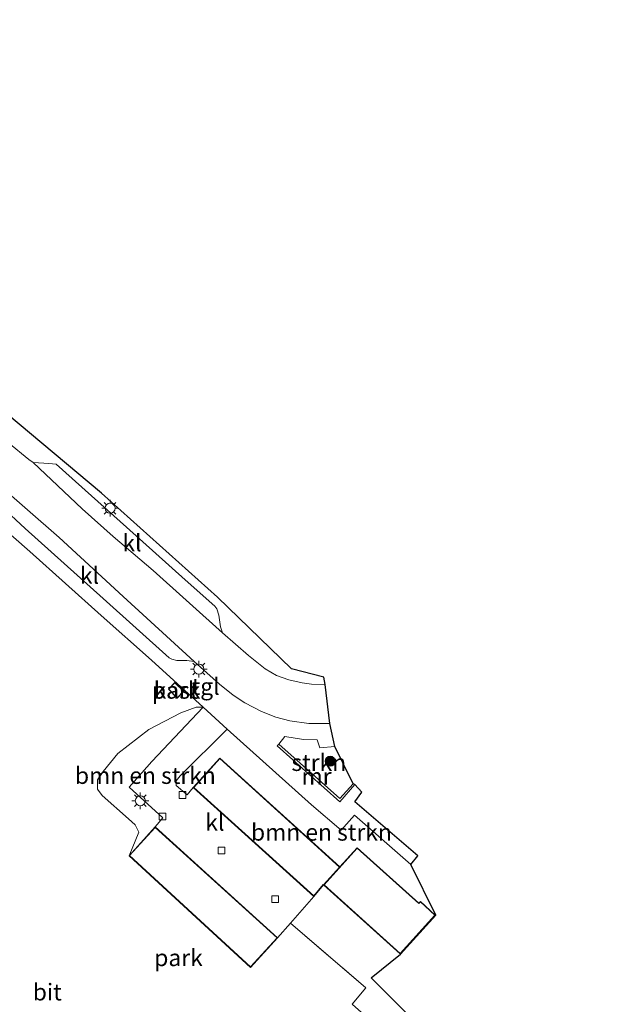
# Model space of a CAD drawing. Units: metres. Extents: x 190000 to 196283, y 318750 to 325001.
# Drawn here: x 195530 to 195619, y 320140 to 320287 of the extents above; entities that cross this region are included whole.
import ezdxf
from ezdxf.enums import TextEntityAlignment as Align

# ---------------------------------------------------------------- set-up
doc = ezdxf.new("R2010")
doc.units = ezdxf.units.M
doc.linetypes.add('IE-TERREINAFSCHEIDING', pattern=[10, 8, -2])
doc.layers.get('0').update_dxf_attribs({"lineweight": 25})
for name, color, linetype, lineweight in [('B-ME-GR-BOMENSTRUIKEN-GV-B6', 93, 'Continuous', 18), ('B-ME-GR-BOOM-S-B1', 93, 'Continuous', 18), ('B-ME-GR-STRUIKEN-GV-B6', 93, 'Continuous', 18), ('B-ME-GW-KRUINLIJN-L-B1', 93, 'Continuous', 18), ('B-ME-IE-GRONDWERKLIJN-GROND_INGERICHT-GV-B6', 253, 'Continuous', 18), ('B-ME-IE-HULPGEOMETRIE-L-B1', 53, 'Continuous', 18), ('B-ME-IE-MEUBILAIR_WEGMEUBILAIR-LICHTMAST-S-B1', 8, 'Continuous', 18), ('B-ME-IE-TERREINAFSCHEIDING-RASTERHEKWERK-L-B1', 8, 'IE-TERREINAFSCHEIDING', 18), ('B-ME-KG-KADASTRAAL-DAKRAND-L-B1', 13, 'Continuous', 18), ('B-ME-KG-KADASTRAAL-OPNAMEDTMGRENS-L-B1', 10, 'Continuous', 25), ('B-ME-MW-MUUR-GV-B6', 8, 'IE-TERREINAFSCHEIDING-KUNSTMATIG', 18), ('B-ME-OG-BEBOUWING-GV-B6', 173, 'Continuous', 18), ('B-ME-VH-VERH_SOORT-BITUMEN-GV-B6', 8, 'IE-TERREINAFSCHEIDING-NATUURLIJK-HOUTWAL', 18), ('B-ME-VH-VERH_SOORT-KLINKERS-GV-B6', 8, 'IE-TERREINAFSCHEIDING-NATUURLIJK-HOUTWAL', 18), ('B-ME-VH-VERH_SOORT-TEGELS-GV-B6', 8, 'Continuous', 18), ('B-ME-VV-KOLK-S-B1', 8, 'Continuous', 18)]:
    doc.layers.add(name, color=color, linetype=linetype, lineweight=lineweight)
doc.styles.add('NLCS-ISO', font='NLCS-ISO.TTF')
doc.linetypes.add('IE-TERREINAFSCHEIDING-KUNSTMATIG', pattern='A,4,[82,NLCS.SHX,S=0.75,R=90,X=0,Y=0],4,-2', length=10)
doc.linetypes.add('IE-TERREINAFSCHEIDING-NATUURLIJK-HOUTWAL', pattern='A,7,-1.5,[67,NLCS.SHX,S=0.75,R=45,X=0,Y=0],-1.5,7,-1.5,[70,NLCS.SHX,S=0.75,R=0,X=0,Y=0],-1.5', length=20)

# ---------------------------------------------------------------- blocks, each defined once
blk = doc.blocks.new('boom')
blk.add_hatch(color=256).paths.add_polyline_path([(-0.75, 0, 1), (0.75, 0, 1)])
blk.add_circle((0, 0), 0.75)
blk = doc.blocks.new('kolk')
blk.add_lwpolyline([(-0.5, -0.5), (0.5, -0.5), (0.5, 0.5), (-0.5, 0.5)], close=True)
blk = doc.blocks.new('lantaarnpaal')
for p, q in [((-0.75, 0), (-1.25, 0)), ((-0.88, 0.88), (-0.53, 0.53)), ((0, 0.75), (0, 1.25)), ((0.53, 0.53), (0.88, 0.88)), ((0.75, 0), (1.25, 0)), ((-0.53, -0.53), (-0.88, -0.88)), ((0, -0.75), (0, -1.25)), ((0.53, -0.53), (0.88, -0.88))]:
    blk.add_line(p, q)
blk.add_circle((0, 0), 0.75)

msp = doc.modelspace()

# ---------------------------------------------------------------- linework, layer by layer
at = {"layer": 'B-ME-GR-BOMENSTRUIKEN-GV-B6'}
for points in [[(195545.858, 320162.213, 122.065), (195547.325, 320165.735, 122.102), (195546.764, 320166.828, 122.115), (195545.746, 320167.717, 122.262), (195541.824, 320171.182, 122.485), (195541.137, 320172.149, 122.59), (195541.136, 320173.536, 122.644), (195541.978, 320174.762, 122.661), (195544.175, 320177.433, 122.829), (195548.794, 320181.014, 122.838), (195553.553, 320183.526, 122.396), (195555.856, 320184.373, 122.115), (195556.911, 320184.365, 121.598), (195549.255, 320176.278, 120.313), (195545.873, 320172.417, 120.203), (195550.867, 320167.836, 120.081), (195549.751, 320166.497, 120.044), (195545.858, 320162.213, 122.065)], [(195586.278, 320147.558, 120.136), (195591.518, 320153.346, 120.136), (195589.328, 320155.385, 120.136), (195589.053, 320155.13, 120.136), (195579.864, 320163.399, 120.136), (195577.271, 320160.533, 120.136), (195559.37, 320176.782, 120.136), (195555.433, 320172.378, 120.245), (195554.502, 320171.303, 120.149), (195552.901, 320172.666, 120.212), (195552.874, 320173.357, 120.266), (195553.451, 320174.124, 120.35), (195560.48, 320181.076, 121.577), (195573.082, 320169.794, 120.737), (195577.5, 320166.012, 120.472), (195579.485, 320168.26, 120.401), (195587.875, 320160.879, 119.552), (195591.602, 320153.334, 118.489), (195586.326, 320147.514, 119.061), (195586.278, 320147.558, 120.136)]]:
    msp.add_polyline3d(points, dxfattribs=at)
at = {"layer": 'B-ME-GR-STRUIKEN-GV-B6'}
msp.add_polyline3d([(195579.261, 320172.934, 121.422), (195577.301, 320170.741, 121.51), (195568.168, 320178.87, 121.493), (195569.087, 320179.994, 121.43), (195571.877, 320179.547, 121.38), (195573.927, 320179.485, 121.375), (195574.326, 320178.285, 121.417), (195576.522, 320178.518, 121.371), (195579.261, 320172.934, 121.422)], dxfattribs=at)
at = {"layer": 'B-ME-GW-KRUINLIJN-L-B1'}
msp.add_polyline3d([(195556.911, 320184.365, 121.598), (195555.856, 320184.373, 122.115), (195553.553, 320183.526, 122.396), (195548.794, 320181.014, 122.838), (195544.175, 320177.433, 122.829), (195541.978, 320174.762, 122.661), (195541.136, 320173.536, 122.644), (195541.137, 320172.149, 122.59), (195541.824, 320171.182, 122.485), (195545.746, 320167.717, 122.262), (195546.764, 320166.828, 122.115), (195547.325, 320165.735, 122.102), (195545.858, 320162.213, 122.065)], dxfattribs=at)
at = {"layer": 'B-ME-IE-GRONDWERKLIJN-GROND_INGERICHT-GV-B6'}
for points in [[(195522.043, 320215.434, 123.174), (195531.07, 320207.577, 123.048), (195541.703, 320198.059, 122.661), (195549.19, 320191.395, 122.153), (195556.911, 320184.365, 121.598), (195555.856, 320184.373, 122.115), (195553.553, 320183.526, 122.396), (195548.794, 320181.014, 122.838), (195544.175, 320177.433, 122.829), (195541.978, 320174.762, 122.661), (195541.136, 320173.536, 122.644), (195541.137, 320172.149, 122.59), (195541.824, 320171.182, 122.485), (195545.746, 320167.717, 122.262), (195546.764, 320166.828, 122.115), (195547.325, 320165.735, 122.102), (195545.858, 320162.213, 122.065), (195563.945, 320145.544, 120.002), (195567.99, 320149.952, 120.002), (195569.952, 320152.158, 119.766), (195581.165, 320142.502, 118.624), (195579.138, 320140.069, 118.321), (195592.411, 320128.247, 116.506)], [(195551.72, 320187.04, 121.825), (195553.01, 320185.701, 121.825), (195554.025, 320186.777, 121.825), (195552.7, 320188.056, 121.825), (195551.72, 320187.04, 121.825)], [(195619.198, 320110.736, 114.095), (195617.32, 320112.493, 114.216), (195613.969, 320108.79, 114.51), (195603.567, 320118.2, 115.132), (195592.411, 320128.247, 116.506), (195579.138, 320140.069, 118.321), (195581.165, 320142.502, 118.624), (195569.952, 320152.158, 119.766), (195573.408, 320156.144, 120.136), (195574.864, 320157.873, 120.136), (195586.278, 320147.558, 120.136), (195586.326, 320147.514, 119.061), (195581.96, 320143.986, 119.027), (195594.599, 320131.285, 116.842), (195610.126, 320116.377, 115.279), (195617.344, 320112.521, 114.216), (195619.269, 320110.741, 114.095), (195619.198, 320110.736, 114.095)]]:
    msp.add_polyline3d(points, dxfattribs=at)
at = {"layer": 'B-ME-IE-HULPGEOMETRIE-L-B1'}
msp.add_line((195586.278, 320147.558, 120.136), (195586.326, 320147.514, 119.061), dxfattribs=at)
at = {"layer": 'B-ME-IE-TERREINAFSCHEIDING-RASTERHEKWERK-L-B1'}
for points in [[(195567.99, 320149.952, 120.002), (195569.952, 320152.158, 119.766), (195573.408, 320156.144, 120.136)], [(195569.952, 320152.158, 119.766), (195581.165, 320142.502, 118.624), (195579.138, 320140.069, 118.321), (195592.411, 320128.247, 116.506), (195603.567, 320118.2, 115.132)]]:
    msp.add_polyline3d(points, dxfattribs=at)
at = {"layer": 'B-ME-KG-KADASTRAAL-DAKRAND-L-B1'}
for points in [[(195551.79, 320187.04, 123.288), (195553.01, 320185.773, 123.288), (195553.955, 320186.775, 123.206), (195552.701, 320187.985, 123.206), (195551.79, 320187.04, 123.288)], [(195574.826, 320157.905, 123.059), (195573.403, 320156.216, 122.725), (195555.503, 320172.382, 122.684), (195559.374, 320176.711, 122.677), (195577.237, 320160.496, 123.088)], [(195567.919, 320149.949, 122.536), (195563.942, 320145.615, 122.615), (195545.928, 320162.216, 122.585), (195549.754, 320166.426, 122.636), (195567.919, 320149.949, 122.536)], [(195591.447, 320153.343, 123.111), (195586.274, 320147.629, 123.077), (195574.935, 320157.877, 123.06), (195579.868, 320163.328, 123.123), (195589.054, 320155.062, 123.094), (195589.328, 320155.317, 123.081), (195591.447, 320153.343, 123.111)]]:
    msp.add_polyline3d(points, dxfattribs=at)
at = {"layer": 'B-ME-KG-KADASTRAAL-OPNAMEDTMGRENS-L-B1'}
msp.add_polyline3d([(195594.599, 320131.285, 116.842), (195581.96, 320143.986, 119.027), (195586.326, 320147.514, 119.061), (195591.602, 320153.334, 118.489), (195587.875, 320160.879, 119.552), (195588.901, 320162.174, 119.476), (195579.537, 320170.23, 120.355), (195580.549, 320171.667, 120.397), (195579.522, 320172.806, 120.544), (195579.261, 320172.934, 121.422), (195576.522, 320178.518, 121.371), (195575.772, 320181.931, 121.119), (195575.124, 320187.747, 121.002), (195574.919, 320188.864, 121.107), (195570.055, 320190.099, 121.304), (195559.027, 320200.771, 122.065), (195541.725, 320216.291, 122.884), (195527.632, 320228.127, 123.216), (195526.281, 320227.248, 123.178), (195514.594, 320238.811, 123.296), (195506.03, 320249.35, 123.253), (195495.344, 320265.09, 122.98), (195484.425, 320281.325, 122.623), (195471.615, 320299.923, 121.859)], dxfattribs=at)
at = {"layer": 'B-ME-MW-MUUR-GV-B6'}
msp.add_polyline3d([(195579.522, 320172.806, 120.544), (195577.3, 320170.253, 120.388), (195567.937, 320178.585, 121.426), (195568.168, 320178.87, 121.493), (195577.301, 320170.741, 121.51), (195579.261, 320172.934, 121.422), (195579.522, 320172.806, 120.544)], dxfattribs=at)
at = {"layer": 'B-ME-OG-BEBOUWING-GV-B6'}
for points in [[(195554.025, 320186.777, 121.825), (195553.01, 320185.701, 121.825), (195551.72, 320187.04, 121.825), (195552.7, 320188.056, 121.825), (195554.025, 320186.777, 121.825)], [(195574.864, 320157.873, 120.136), (195573.408, 320156.144, 120.136), (195555.433, 320172.378, 120.245), (195559.37, 320176.782, 120.136), (195577.271, 320160.533, 120.136), (195574.864, 320157.873, 120.136)], [(195567.99, 320149.952, 120.002), (195563.945, 320145.544, 120.002), (195545.858, 320162.213, 122.065), (195549.751, 320166.497, 120.044), (195567.99, 320149.952, 120.002)], [(195586.278, 320147.558, 120.136), (195574.864, 320157.873, 120.136), (195577.271, 320160.533, 120.136), (195579.864, 320163.399, 120.136), (195589.053, 320155.13, 120.136), (195589.328, 320155.385, 120.136), (195591.518, 320153.346, 120.136), (195586.278, 320147.558, 120.136)]]:
    msp.add_polyline3d(points, dxfattribs=at)
at = {"layer": 'B-ME-VH-VERH_SOORT-BITUMEN-GV-B6'}
msp.add_polyline3d([(195527.894, 320223.804, 123.081), (195530.892, 320221.29, 123.056), (195531.549, 320220.872, 123.048), (195538.86, 320213.934, 122.8), (195543.482, 320209.838, 122.611), (195549.431, 320204.778, 122.325), (195559.812, 320195.472, 121.665), (195563.679, 320192.051, 121.506), (195566.158, 320190.077, 121.367), (195567.859, 320189.096, 121.266), (195569.698, 320188.435, 121.182), (195571.656, 320187.975, 121.09), (195573.074, 320187.81, 121.018), (195575.124, 320187.747, 121.002), (195575.772, 320181.931, 121.119), (195572.657, 320181.949, 121.153), (195569.818, 320182.317, 121.241), (195567.723, 320182.886, 121.291), (195565.624, 320183.713, 121.342), (195563.103, 320185.009, 121.439), (195561.361, 320186.171, 121.472), (195559.346, 320187.786, 121.628), (195555.545, 320191.173, 121.859), (195544.985, 320200.867, 122.359), (195535.426, 320209.669, 122.8), (195525.557, 320218.265, 123.069)], dxfattribs=at)
at = {"layer": 'B-ME-VH-VERH_SOORT-KLINKERS-GV-B6'}
for points in [[(195559.812, 320195.472, 121.665), (195549.431, 320204.778, 122.325), (195543.482, 320209.838, 122.611), (195538.86, 320213.934, 122.8), (195531.549, 320220.872, 123.048), (195533.136, 320220.741, 123.027), (195534.432, 320220.685, 123.006), (195534.974, 320220.608, 123.01), (195540.242, 320215.878, 122.871), (195545.453, 320211.214, 122.665), (195554.213, 320203.372, 122.241), (195558.621, 320199.457, 121.93), (195558.922, 320199.034, 121.896), (195559.239, 320198.068, 121.842), (195559.501, 320196.349, 121.77), (195559.812, 320195.472, 121.665)], [(195544.985, 320200.867, 122.359), (195555.545, 320191.173, 121.859), (195554.489, 320191.319, 121.863), (195552.967, 320191.332, 121.968), (195552.225, 320191.509, 121.98), (195551.81, 320191.731, 122.031), (195541.986, 320200.571, 122.518), (195530.35, 320211.016, 122.976), (195526.824, 320214.298, 123.018), (195526.631, 320214.662, 123.043), (195526.419, 320215.301, 123.085), (195525.557, 320218.265, 123.069), (195535.426, 320209.669, 122.8), (195544.985, 320200.867, 122.359)], [(195573.408, 320156.144, 120.136), (195569.952, 320152.158, 119.766), (195567.99, 320149.952, 120.002), (195549.751, 320166.497, 120.044), (195550.867, 320167.836, 120.081), (195545.873, 320172.417, 120.203), (195549.255, 320176.278, 120.313), (195556.911, 320184.365, 121.598), (195560.48, 320181.076, 121.577), (195553.451, 320174.124, 120.35), (195552.874, 320173.357, 120.266), (195552.901, 320172.666, 120.212), (195554.502, 320171.303, 120.149), (195555.433, 320172.378, 120.245), (195573.408, 320156.144, 120.136)]]:
    msp.add_polyline3d(points, dxfattribs=at)
at = {"layer": 'B-ME-VH-VERH_SOORT-TEGELS-GV-B6'}
for points in [[(195471.615, 320299.923, 121.859), (195484.425, 320281.325, 122.623), (195495.344, 320265.09, 122.98), (195506.03, 320249.35, 123.253), (195514.594, 320238.811, 123.296), (195526.281, 320227.248, 123.178), (195527.632, 320228.127, 123.216), (195541.725, 320216.291, 122.884), (195559.027, 320200.771, 122.065), (195570.055, 320190.099, 121.304), (195574.919, 320188.864, 121.107), (195575.124, 320187.747, 121.002)], [(195575.124, 320187.747, 121.002), (195573.074, 320187.81, 121.018), (195571.656, 320187.975, 121.09), (195569.698, 320188.435, 121.182), (195567.859, 320189.096, 121.266), (195566.158, 320190.077, 121.367), (195563.679, 320192.051, 121.506), (195559.812, 320195.472, 121.665), (195559.501, 320196.349, 121.77), (195559.239, 320198.068, 121.842), (195558.922, 320199.034, 121.896), (195558.621, 320199.457, 121.93), (195554.213, 320203.372, 122.241), (195545.453, 320211.214, 122.665), (195540.242, 320215.878, 122.871), (195534.974, 320220.608, 123.01), (195534.432, 320220.685, 123.006), (195533.136, 320220.741, 123.027), (195531.549, 320220.872, 123.048), (195530.892, 320221.29, 123.056), (195527.894, 320223.804, 123.081)], [(195556.911, 320184.365, 121.598), (195549.19, 320191.395, 122.153), (195541.703, 320198.059, 122.661), (195531.07, 320207.577, 123.048), (195522.043, 320215.434, 123.174)], [(195526.824, 320214.298, 123.018), (195530.35, 320211.016, 122.976), (195541.986, 320200.571, 122.518), (195551.81, 320191.731, 122.031), (195552.225, 320191.509, 121.98), (195552.967, 320191.332, 121.968), (195554.489, 320191.319, 121.863), (195555.545, 320191.173, 121.859), (195559.346, 320187.786, 121.628), (195561.361, 320186.171, 121.472), (195563.103, 320185.009, 121.439), (195565.624, 320183.713, 121.342), (195567.723, 320182.886, 121.291), (195569.818, 320182.317, 121.241), (195572.657, 320181.949, 121.153), (195575.772, 320181.931, 121.119), (195576.522, 320178.518, 121.371), (195574.326, 320178.285, 121.417), (195573.927, 320179.485, 121.375), (195571.877, 320179.547, 121.38), (195569.087, 320179.994, 121.43), (195568.168, 320178.87, 121.493), (195567.937, 320178.585, 121.426), (195577.3, 320170.253, 120.388), (195579.522, 320172.806, 120.544), (195580.549, 320171.667, 120.397), (195579.537, 320170.23, 120.355), (195588.901, 320162.174, 119.476), (195587.875, 320160.879, 119.552), (195579.485, 320168.26, 120.401), (195577.5, 320166.012, 120.472), (195573.082, 320169.794, 120.737), (195560.48, 320181.076, 121.577), (195556.911, 320184.365, 121.598)]]:
    msp.add_polyline3d(points, dxfattribs=at)

# ---------------------------------------------------------------- block references
at = {"layer": 'B-ME-GR-BOOM-S-B1', "rotation": 90}
msp.add_blockref('boom', (195575.854, 320176.293, 121.712), dxfattribs=at)
at = {"layer": 'B-ME-IE-MEUBILAIR_WEGMEUBILAIR-LICHTMAST-S-B1', "rotation": 90}
for p in [(195543.019, 320214.04, 122.867), (195556.264, 320190.047, 121.846), (195547.531, 320170.408, 124.438)]:
    msp.add_blockref('lantaarnpaal', p, dxfattribs=at)
at = {"layer": 'B-ME-VV-KOLK-S-B1', "rotation": 90}
for p in [(195553.828, 320171.263, 120.048), (195550.828, 320168.039, 120.027), (195559.62, 320162.991, 119.939), (195567.648, 320155.723, 119.968)]:
    msp.add_blockref('kolk', p, dxfattribs=at)

# ---------------------------------------------------------------- texts
at = {"layer": 'B-ME-GR-BOMENSTRUIKEN-GV-B6', "ltscale": 0.2, "style": 'NLCS-ISO'}
for p in [(195548.2863, 320174.1712), (195574.5392, 320165.7087)]:
    msp.add_text('bmn en strkn', height=2.5, dxfattribs=at).set_placement(p, align=Align.MIDDLE_CENTER)
at = {"layer": 'B-ME-GR-STRUIKEN-GV-B6', "ltscale": 0.2, "style": 'NLCS-ISO'}
msp.add_text('strkn', height=2.5, dxfattribs=at).set_placement((195574.1486, 320176.1041), align=Align.MIDDLE_CENTER)
at = {"layer": 'B-ME-IE-GRONDWERKLIJN-GROND_INGERICHT-GV-B6', "ltscale": 0.2, "style": 'NLCS-ISO'}
for p in [(195552.8691, 320186.8854), (195553.2253, 320146.9848)]:
    msp.add_text('park', height=2.5, dxfattribs=at).set_placement(p, align=Align.MIDDLE_CENTER)
at = {"layer": 'B-ME-MW-MUUR-GV-B6', "ltscale": 0.2, "style": 'NLCS-ISO'}
msp.add_text('mr', height=2.5, dxfattribs=at).set_placement((195573.8147, 320174.0562), align=Align.MIDDLE_CENTER)
at = {"layer": 'B-ME-OG-BEBOUWING-GV-B6', "ltscale": 0.2, "style": 'NLCS-ISO'}
msp.add_text('kast', height=2.5, dxfattribs=at).set_placement((195552.8691, 320186.8854), align=Align.MIDDLE_CENTER)
at = {"layer": 'B-ME-VH-VERH_SOORT-BITUMEN-GV-B6', "ltscale": 0.2, "style": 'NLCS-ISO'}
msp.add_text('bit', height=2.5, dxfattribs=at).set_placement((195533.6568, 320141.8669), align=Align.MIDDLE_CENTER)
at = {"layer": 'B-ME-VH-VERH_SOORT-KLINKERS-GV-B6', "ltscale": 0.2, "style": 'NLCS-ISO'}
for p in [(195546.2876, 320208.8709), (195539.9514, 320204.0171), (195558.6498, 320167.1899)]:
    msp.add_text('kl', height=2.5, dxfattribs=at).set_placement(p, align=Align.MIDDLE_CENTER)
at = {"layer": 'B-ME-VH-VERH_SOORT-TEGELS-GV-B6', "ltscale": 0.2, "style": 'NLCS-ISO'}
msp.add_text('tgl', height=2.5, dxfattribs=at).set_placement((195557.2708, 320187.4545), align=Align.MIDDLE_CENTER)

doc.saveas('drawing.dxf')
